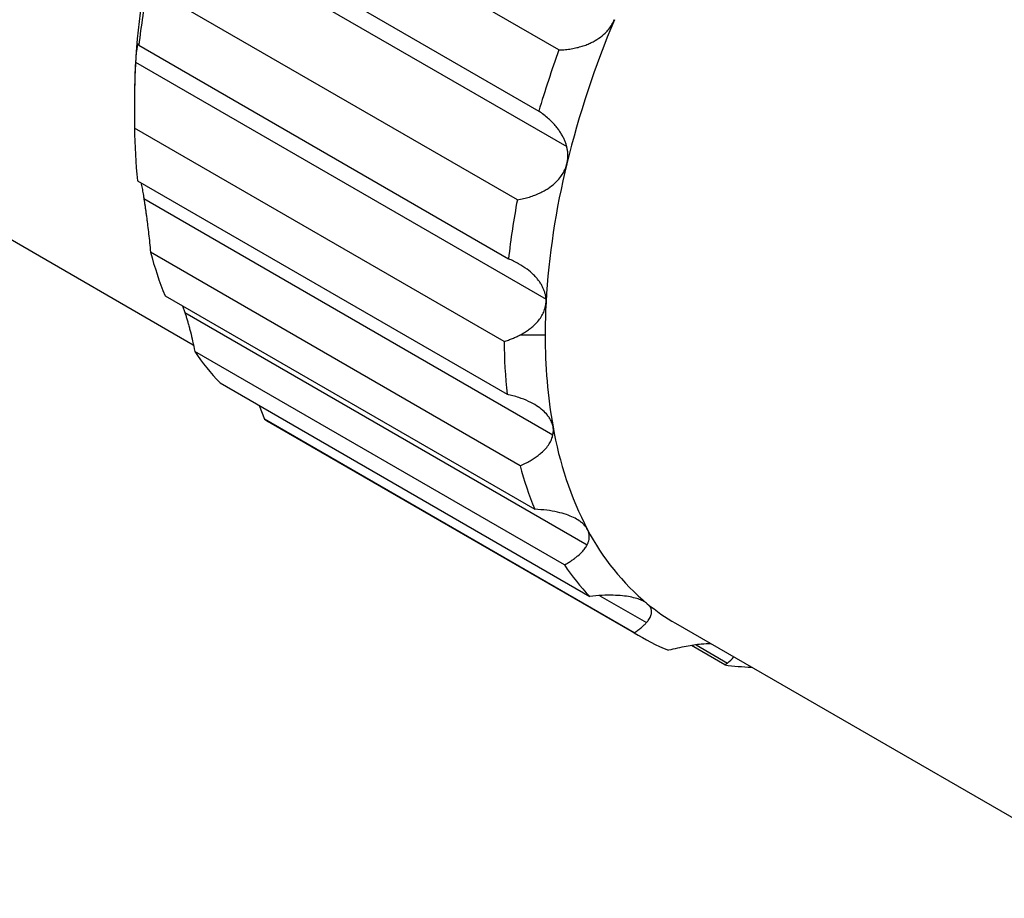
# Model space of a CAD drawing. Units: millimetres. Extents: x 0 to 297, y -2 to 208.
# Drawn here: x 35 to 56, y 27 to 46 of the extents above; entities that cross this region are included whole.
import ezdxf

# ---------------------------------------------------------------- set-up
doc = ezdxf.new("R2010")
doc.units = ezdxf.units.MM

msp = doc.modelspace()

# ---------------------------------------------------------------- linework, layer by layer
at = {"color": 7, "linetype": 'Continuous', "lineweight": 25}
for p, q in [((46.5067, 45.467), (38.4881, 50.096)), ((38.0509, 48.7709), (46.0695, 44.1418)), ((37.8602, 48.4606), (46.6747, 43.372)), ((45.6031, 42.2152), (37.5846, 46.8442)), ((37.3922, 45.5685), (45.4107, 40.9394)), ((37.3194, 45.2033), (46.2251, 40.0621)), ((37.2967, 44.4279), (37.2967, 44.1102)), ((45.316, 39.1454), (37.2974, 43.7745)), ((31.3929, 43.2189), (38.5726, 39.0741)), ((37.3619, 42.6284), (45.3805, 37.9993)), ((37.5006, 42.2445), (46.3757, 37.121)), ((45.6632, 36.4507), (37.6447, 41.0798)), ((37.9619, 40.1353), (45.9805, 35.5063)), ((38.3396, 39.9173), (38.3923, 39.7703)), ((38.3923, 39.7703), (47.1174, 34.7333)), ((46.2062, 39.2846), (45.6585, 39.2846)), ((46.6231, 34.3003), (38.6045, 38.9294)), ((39.1547, 38.2459), (47.1733, 33.6169)), ((40.0053, 37.7548), (40.1167, 37.4584)), ((48.1352, 32.8294), (40.1167, 37.4584)), ((40.2547, 37.3756), (48.2733, 32.7465)), ((49.0338, 33.035), (59.3689, 27.0687)), ((50.1047, 32.1303), (49.3804, 32.5484))]:
    msp.add_line(p, q, dxfattribs=at)
at = {"color": 8, "linetype": 'Continuous', "lineweight": 25}
for p, q in [((47.3954, 33.6311), (48.4049, 33.0484)), ((49.4807, 32.5625), (50.159, 32.1709))]:
    msp.add_line(p, q, dxfattribs=at)
at = {"color": 7, "linetype": 'Continuous', "lineweight": 25, "flags": 128}
msp.add_lwpolyline([(40.1167, 37.4584), (40.2063, 37.4039), (40.2547, 37.3756)], dxfattribs=at)
at = {"color": 7, "linetype": 'Continuous', "lineweight": 25}
for centre, radius, start, end in [((53.8268, 44.186), 16.5385, 166.15026, 176.69721), ((54.6227, 43.6223), 17.3401, 169.29177, 173.5557), ((66.9991, 38.0292), 20.92, 157.23512, 166.25014), ((67.1132, 37.9344), 21.9401, 159.92026, 163.565), ((50.7764, 44.4224), 13.4797, 176.95376, 179.97666), ((49.513, 43.8868), 12.2161, 180.52666, 185.91256), ((62.7363, 39.0426), 16.5385, 166.15026, 176.69721), ((62.6413, 38.9932), 17.3401, 169.29177, 173.5557), ((45.3639, 43.1475), 7.9914, 194.99533, 202.14336), ((59.6859, 39.2791), 13.4797, 176.95376, 179.97666), ((57.5316, 39.2577), 12.2161, 180.52666, 185.91256), ((57.3028, 39.2357), 11.0967, 179.74783, 190.07367), ((43.1208, 42.0016), 5.4622, 214.22528, 223.43872), ((53.9138, 38.5883), 7.6468, 189.73887, 207.39981), ((53.3825, 38.5184), 7.9914, 194.99533, 202.14336), ((51.7819, 37.4909), 5.2491, 207.47404, 230.18996), ((51.1394, 37.3725), 5.4622, 214.22528, 223.43872), ((51.3249, 37.0021), 4.5812, 230.66662, 239.99196), ((50.6638, 36.8878), 4.7817, 238.07579, 248.14444), ((50.8815, 37.8661), 5.7882, 262.28696, 268.06285)]:
    msp.add_arc(centre, radius, start, end, dxfattribs=at)
for points, knots in [([(46.5067, 45.467), (46.5526, 45.4694), (46.6421, 45.4739), (46.7721, 45.4915), (46.8937, 45.5157), (47.0067, 45.5465), (47.1108, 45.5829), (47.2337, 45.6363), (47.3692, 45.7138), (47.4959, 45.8157), (47.5895, 45.9187), (47.6589, 46.0173), (47.6922, 46.0887), (47.7088, 46.1242)], [0, 0, 0, 0, 0.0951857, 0.1854205, 0.2707812, 0.3513586, 0.4272602, 0.4986154, 0.6284454, 0.7492859, 0.8347475, 0.9180446, 1, 1, 1, 1]), ([(37.3758, 45.5938), (37.3739, 45.592), (37.3702, 45.5885), (37.3643, 45.5745), (37.3568, 45.5488), (37.3479, 45.5021), (37.3375, 45.4226), (37.3277, 45.3247), (37.3221, 45.2432), (37.3194, 45.2033)], [0, 0, 0, 0, 0.1104979, 0.2148944, 0.3133358, 0.5005797, 0.675975, 0.8416197, 1, 1, 1, 1]), ([(37.3922, 45.5685), (37.3897, 45.5781), (37.3862, 45.5913), (37.382, 45.5918), (37.3808, 45.5919)], [0, 0, 0, 0, 0.7236441, 1, 1, 1, 1]), ([(37.3157, 45.1388), (37.3147, 45.1185), (37.3126, 45.0779), (37.3099, 45.0129), (37.3074, 44.9451), (37.3052, 44.8743), (37.3024, 44.7687), (37.2997, 44.6223), (37.2975, 44.43), (37.2969, 44.2213), (37.2969, 43.9961), (37.2972, 43.851), (37.2974, 43.7745)], [0, 0, 0, 0, 0.04903432, 0.09843219, 0.14837689, 0.19904574, 0.25060862, 0.37122974, 0.50086, 0.64822004, 0.81433276, 1, 1, 1, 1]), ([(46.6747, 43.372), (46.6681, 43.396), (46.6547, 43.4447), (46.6265, 43.517), (46.5918, 43.59), (46.5501, 43.6631), (46.5013, 43.7361), (46.4171, 43.8449), (46.2795, 43.9889), (46.1424, 44.0887), (46.0695, 44.1418)], [0, 0, 0, 0, 0.0761095, 0.1549584, 0.2367434, 0.3216408, 0.409808, 0.5013858, 0.7346452, 1, 1, 1, 1]), ([(46.6786, 43.0015), (46.6837, 43.0253), (46.6938, 43.0731), (46.6999, 43.1465), (46.6991, 43.2211), (46.6914, 43.2967), (46.6803, 43.3468), (46.6747, 43.372)], [0, 0, 0, 0, 0.1947645, 0.3912818, 0.590435, 0.7930726, 1, 1, 1, 1]), ([(45.6031, 42.2152), (45.6482, 42.224), (45.736, 42.2413), (45.8615, 42.2765), (45.9776, 42.3167), (46.084, 42.3617), (46.1807, 42.4106), (46.293, 42.478), (46.4136, 42.5697), (46.5212, 42.683), (46.5961, 42.7926), (46.6477, 42.8945), (46.6684, 42.966), (46.6786, 43.0015)], [0, 0, 0, 0, 0.09518566, 0.18542049, 0.27078124, 0.35135855, 0.42726025, 0.49861535, 0.62844543, 0.74928594, 0.83474754, 0.91804461, 1, 1, 1, 1]), ([(37.4383, 42.5843), (37.4405, 42.5748), (37.4492, 42.5377), (37.4598, 42.4806), (37.4676, 42.4381)], [0, 0, 0, 0, 0.2547309, 1, 1, 1, 1]), ([(37.4676, 42.4381), (37.4712, 42.4185), (37.4783, 42.3792), (37.4893, 42.3142), (37.4969, 42.2678), (37.5006, 42.2445)], [0, 0, 0, 0, 0.3304338, 0.6632635, 1, 1, 1, 1]), ([(37.5006, 42.2445), (37.5044, 42.2211), (37.5119, 42.1735), (37.5235, 42.0977), (37.5353, 42.0176), (37.5472, 41.9334), (37.5592, 41.8452), (37.5712, 41.7533), (37.5866, 41.6308), (37.6054, 41.4733), (37.6265, 41.2782), (37.6384, 41.148), (37.6447, 41.0798)], [0, 0, 0, 0, 0.06490873, 0.13168274, 0.20055056, 0.27172055, 0.34538156, 0.42170392, 0.50084079, 0.6509994, 0.81723088, 1, 1, 1, 1]), ([(46.2251, 40.0621), (46.2231, 40.0842), (46.2191, 40.1287), (46.2039, 40.1956), (46.1817, 40.2627), (46.1519, 40.3297), (46.1145, 40.3963), (46.0696, 40.4622), (46.0171, 40.5271), (45.9351, 40.614), (45.8096, 40.7203), (45.6272, 40.84), (45.4854, 40.9051), (45.4107, 40.9394)], [0, 0, 0, 0, 0.05725787, 0.11558934, 0.17524536, 0.23646061, 0.29945235, 0.36441999, 0.43154537, 0.50099335, 0.64922684, 0.81533791, 1, 1, 1, 1]), ([(45.6585, 39.2846), (45.691, 39.3022), (45.7544, 39.3367), (45.8415, 39.3943), (45.9195, 39.4539), (45.9881, 39.5156), (46.0574, 39.5894), (46.123, 39.6773), (46.1775, 39.781), (46.2138, 39.8872), (46.2215, 39.9596), (46.2253, 39.9954)], [0, 0, 0, 0, 0.1095333, 0.2140118, 0.3136143, 0.4085473, 0.499049, 0.630877, 0.7574489, 0.8800271, 1, 1, 1, 1]), ([(38.3923, 39.7703), (38.4002, 39.7454), (38.4164, 39.6947), (38.4403, 39.615), (38.4643, 39.5311), (38.4882, 39.4429), (38.5208, 39.3158), (38.5618, 39.1429), (38.5898, 39.0031), (38.6045, 38.9294)], [0, 0, 0, 0, 0.0924289, 0.1885901, 0.2886455, 0.3927389, 0.5009978, 0.7368467, 1, 1, 1, 1]), ([(45.316, 39.1454), (45.3478, 39.1558), (45.41, 39.1759), (45.4987, 39.2102), (45.5815, 39.2458), (45.6332, 39.2719), (45.6585, 39.2846)], [0, 0, 0, 0, 0.268155, 0.524135, 0.7680434, 1, 1, 1, 1]), ([(46.3772, 37.2947), (46.3735, 37.3119), (46.366, 37.3464), (46.3473, 37.3974), (46.3231, 37.4479), (46.2929, 37.4976), (46.241, 37.5677), (46.1545, 37.6561), (46.0172, 37.7577), (45.8425, 37.8525), (45.6281, 37.9384), (45.466, 37.9783), (45.3805, 37.9993)], [0, 0, 0, 0, 0.0490343, 0.0984322, 0.1483769, 0.1990457, 0.2506086, 0.3712297, 0.50086, 0.64822, 0.8143328, 1, 1, 1, 1]), ([(46.3757, 37.121), (46.3788, 37.1404), (46.385, 37.1789), (46.3855, 37.2371), (46.3799, 37.2756), (46.3772, 37.2947)], [0, 0, 0, 0, 0.3367365, 0.6695662, 1, 1, 1, 1]), ([(45.6632, 36.4507), (45.7014, 36.4679), (45.7756, 36.5013), (45.8779, 36.5564), (45.9696, 36.6125), (46.0507, 36.6694), (46.136, 36.7384), (46.2203, 36.8215), (46.2952, 36.9204), (46.3493, 37.0198), (46.3671, 37.0879), (46.3757, 37.121)], [0, 0, 0, 0, 0.1113912, 0.2168074, 0.3163318, 0.4100632, 0.4981202, 0.6350749, 0.763722, 0.8849933, 1, 1, 1, 1]), ([(47.1248, 35.0692), (47.1171, 35.0825), (47.1017, 35.1092), (47.0713, 35.1478), (47.0357, 35.1852), (46.9943, 35.2212), (46.9269, 35.2709), (46.8213, 35.3308), (46.6626, 35.3949), (46.469, 35.4486), (46.2383, 35.4898), (46.0696, 35.5006), (45.9805, 35.5063)], [0, 0, 0, 0, 0.0490343, 0.0984322, 0.1483769, 0.1990457, 0.2506086, 0.3712297, 0.50086, 0.64822, 0.8143328, 1, 1, 1, 1]), ([(47.1174, 34.7333), (47.1267, 34.7529), (47.1448, 34.7915), (47.1602, 34.8499), (47.1663, 34.9071), (47.1624, 34.9629), (47.1496, 35.0172), (47.133, 35.052), (47.1248, 35.0692)], [0, 0, 0, 0, 0.177962, 0.3503087, 0.5178135, 0.6813181, 0.8417276, 1, 1, 1, 1]), ([(46.6231, 34.3003), (46.6525, 34.3168), (46.7097, 34.3488), (46.7877, 34.3987), (46.8572, 34.4481), (46.9308, 34.5067), (47.0037, 34.5753), (47.0712, 34.654), (47.1024, 34.7075), (47.1174, 34.7333)], [0, 0, 0, 0, 0.1348435, 0.2628168, 0.3839923, 0.4984555, 0.6767655, 0.8437239, 1, 1, 1, 1]), ([(48.4212, 33.4587), (48.41, 33.4673), (48.3875, 33.4845), (48.3471, 33.5084), (48.3018, 33.5307), (48.2512, 33.5512), (48.1713, 33.578), (48.0508, 33.6071), (47.8769, 33.6317), (47.6713, 33.6439), (47.4324, 33.6416), (47.2628, 33.6254), (47.1733, 33.6169)], [0, 0, 0, 0, 0.0490343, 0.0984322, 0.1483769, 0.1990457, 0.2506086, 0.3712297, 0.50086, 0.64822, 0.8143328, 1, 1, 1, 1]), ([(48.4049, 33.0484), (48.4178, 33.0635), (48.4431, 33.0932), (48.4723, 33.1375), (48.4943, 33.1802), (48.5087, 33.2212), (48.5182, 33.2724), (48.5133, 33.3328), (48.4831, 33.4001), (48.4417, 33.4393), (48.4212, 33.4587)], [0, 0, 0, 0, 0.1082813, 0.2122078, 0.3119625, 0.4077521, 0.4998103, 0.672553, 0.8384338, 1, 1, 1, 1]), ([(48.1352, 32.8294), (48.1643, 32.8486), (48.2206, 32.8858), (48.2933, 32.942), (48.3553, 32.9957), (48.3887, 33.0312), (48.4049, 33.0484)], [0, 0, 0, 0, 0.273789, 0.5315634, 0.7735445, 1, 1, 1, 1]), ([(49.8071, 32.5885), (49.7362, 32.5864), (49.5657, 32.5812), (49.2449, 32.533), (49.0109, 32.4791), (48.8837, 32.4498)], [0, 0, 0, 0, 0.2457994, 0.590304, 1, 1, 1, 1]), ([(50.159, 32.1709), (50.2145, 32.2144), (50.2737, 32.2609), (50.2956, 32.303), (50.297, 32.3057)], [0, 0, 0, 0, 0.9359312, 1, 1, 1, 1])]:
    msp.add_open_spline(points, degree=3, knots=knots, dxfattribs=at)
for points in [[(37.3194, 45.2033), (37.3181, 45.1824), (37.3169, 45.1609), (37.3157, 45.1388)], [(46.2253, 39.9954), (46.2264, 40.0176), (46.2264, 40.0399), (46.2251, 40.0621)], [(50.1047, 32.1303), (50.1237, 32.144), (50.1419, 32.1575), (50.159, 32.1709)]]:
    msp.add_open_spline(points, degree=3, dxfattribs=at)

doc.saveas('drawing.dxf')
